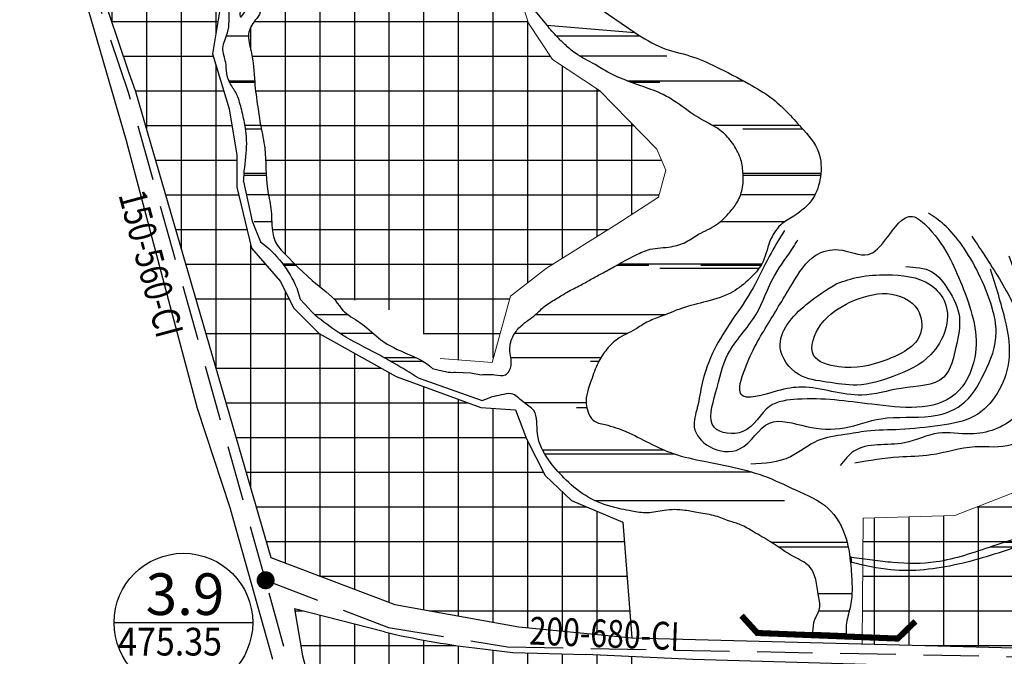
# Model space of a CAD drawing. Units: millimetres. Extents: x 241164 to 297686, y -73219 to -49661.
# Drawn here: x 292183 to 292894, y -69683 to -69224 of the extents above; entities that cross this region are included whole.
import ezdxf
from ezdxf.enums import TextEntityAlignment as Align

# ---------------------------------------------------------------- set-up
doc = ezdxf.new("R2010")
doc.units = ezdxf.units.MM
doc.header["$LTSCALE"] = 40
doc.header["$MEASUREMENT"] = 0
doc.linetypes.add('DASHED', pattern=[0.75, 0.5, -0.25])
for name, color, linetype in [('caodo', 7, 'Continuous'), ('cau', 1, 'Continuous'), ('Chu do', 30, 'Continuous'), ('dongmuc', 8, 'Continuous'), ('duong', 7, 'Continuous'), ('HATCH', 240, 'Continuous'), ('muong', 4, 'Continuous'), ('Nut', 33, 'Continuous'), ('ong cu', 1, 'DASHED'), ('song', 4, 'Continuous'), ('tennut', 7, 'Continuous')]:
    doc.layers.add(name, color=color, linetype=linetype)
doc.layers.add('manh', color=252, linetype='Continuous', lineweight=20)
doc.styles.add('VnarialH', font='VHARIAL.ttf')
doc.styles.add('vntimeh.shx', font='vntimeh.shx', dxfattribs={"width": 0.9})
pattern_1 = [(0, (0, 0), (110, 50), [750, -100, 250, -50]), (0, (66.5, 25), (-50, 66.5), [150, -16.5, 300, -37.5]), (0, (25, 42.5), (260, 33.5), [400, -70, 200, -50])]
pattern_2 = [(0, (0, 0), (0, 25), []), (90, (0, 0), (-25, 1.530808498934192e-15), [])]

# ---------------------------------------------------------------- blocks, each defined once
blk = doc.blocks.new('a')
at = {"layer": 'caodo', "linetype": 'Continuous', "ltscale": 0.3}
blk.add_line((-50, 0), (50, 0), dxfattribs=at)
blk.add_circle((0, 0), 50, dxfattribs=at)

msp = doc.modelspace()

# ---------------------------------------------------------------- hatches: boundary and pattern name
at = {"layer": 'HATCH'}
h = msp.add_hatch(dxfattribs=at)
h.set_pattern_fill('NET', color=2, scale=200, style=0)
h.set_pattern_definition(pattern_2)
edge = h.paths.add_edge_path()
edge.add_line((292591.5023380124, -69091.55157303176), (292651.7412117659, -69076.81624603948))
edge.add_line((292651.7412117659, -69076.81624603947), (292680.8965058763, -69068.02035941908))
edge.add_spline(control_points=[(292680.896505876, -69068.02035941927), (292686.2204092757, -69064.47463052612), (292699.0421903292, -69060.59713538064), (292720.9096759352, -69066.76179483376), (292725.7074690781, -69050.73755620701), (292727.6936936981, -69038.41447436296), (292730.8313725303, -69021.4749712819), (292733.6992707353, -68999.68554753804), (292749.8679038248, -68981.9491922868), (292752.9952351322, -68967.18420270097), (292754.5568747105, -68959.81127356616)], knot_values=[824.9259607995409, 824.9259607995409, 824.9259607995409, 824.9259607995409, 843.6782693968944, 865.6518975638984, 877.3054642213898, 886.9355225772722, 904.3441165672951, 928.7355543454294, 951.0625760451536, 973.3318134078859, 973.3318134078859, 973.3318134078859, 973.3318134078859], degree=3, periodic=0)
edge.add_spline(control_points=[(292754.5568747105, -68959.81127356616), (292755.1866633375, -68952.67418926871), (292757.6257629729, -68925.03307451664), (292689.6821428892, -68961.0800715102), (292646.2887035394, -68972.38523664353), (292595.833591205, -68981.33908432457), (292569.8641135569, -68976.28331788197), (292559.3932923177, -68972.70696998744), (292557.4773883271, -68971.89993153006)], knot_values=[973.3318134078859, 973.3318134078859, 973.3318134078859, 973.3318134078859, 991.6796203754175, 1044.390780445783, 1112.152983848154, 1162.160304173956, 1187.468264665547, 1193.413919966106, 1193.413919966106, 1193.413919966106, 1193.413919966106], degree=3, periodic=0)
edge.add_line((292557.4773883256, -68971.8999315295), (292481.5389374411, -68906.53718715889))
edge.add_line((292481.5389374411, -68906.53718715889), (292446.7564606157, -68847.39175552747))
edge.add_line((292446.7564606157, -68847.39175552747), (292421.9386848298, -68800.04767341816))
edge.add_line((292421.9386848298, -68800.04767341816), (292379.5232901794, -68760.81960817464))
edge.add_line((292379.5232901794, -68760.81960817464), (292327.8165715563, -68724.39543491794))
edge.add_line((292327.8165715563, -68724.39543491794), (292256.0559888182, -68765.63292395667))
edge.add_arc((292225.1004965371, -68824.4574064259), 66.47226669922674, 34.59336075189913, 62.24509137320081, ccw=False)
edge.add_line((292279.8206102561, -68786.71788609619), (292430.8564470992, -69106.04419419824))
edge.add_arc((292348.9279042003, -69144.92375172583), 90.68575486314289, 8.161664663621025, 25.386887508633208, ccw=False)
edge.add_line((292438.6951428829, -69132.04939759139), (292444.2693393995, -69176.33498277678))
edge.add_line((292444.2693393995, -69176.33498277678), (292445.5886561585, -69185.91500348812))
edge.add_arc((292450.5419062402, -69185.23286447849), 5.000000000038514, 187.8411908613679, 248.1774332944939)
edge.add_line((292448.683238724, -69189.87456191202), (292494.6716717573, -69208.28963696289))
edge.add_line((292494.6716717573, -69208.28963696289), (292490.1591137103, -69219.94758229825))
edge.add_line((292490.1591137103, -69219.94758229825), (292352.1593739498, -69164.68856612587))
edge.add_line((292352.1593739498, -69164.68856612589), (292355.2828610152, -69174.69633329651))
edge.add_spline(control_points=[(292355.2828610151, -69174.69633329676), (292354.3933470303, -69176.96925297001), (292352.1986007848, -69182.49645290826), (292348.3618157991, -69190.98151831061), (292347.7804214305, -69200.34818563444), (292345.8260645739, -69208.5365591824), (292342.5079833833, -69213.47073247019), (292341.5595310237, -69224.22149298953), (292345.8124192251, -69218.29498503802), (292347.2680091397, -69214.67181929517), (292351.6993152691, -69209.23816061806), (292357.0319797495, -69213.11732173433), (292357.556462946, -69219.27696670161), (292352.1678546366, -69225.13811891907), (292346.7584063761, -69234.44537786857), (292351.9245228562, -69249.86448623257), (292352.4247456573, -69267.32052268146), (292354.8369450558, -69285.28019776972), (292357.2816754007, -69301.21101662531), (292361.7301352213, -69320.62099102666), (292360.2545451959, -69340.98191542618), (292365.4996857885, -69360.40803913861), (292364.7676487807, -69374.3385493974), (292367.826248526, -69385.43287450315), (292371.9821184277, -69389.77144425636), (292373.4425982015, -69391.45163257633), (292373.6496453295, -69391.69286049975)], knot_values=[19.92960317979552, 19.92960317979552, 19.92960317979552, 19.92960317979552, 78.65522638881792, 162.7646026891966, 239.6195841765874, 306.2384219499952, 350.7315817749215, 412.0867290111229, 434.8940276270526, 481.9902800348586, 527.5948968428054, 565.6552807373563, 606.9730902507981, 662.0798953001233, 749.6123100373186, 850.0151627006895, 1029.404085025037, 1173.633006048676, 1283.143828955091, 1416.67560202215, 1649.537717010547, 1765.299517228502, 1894.150994903571, 1983.763825513352, 2029.378586992957, 2036.982226968833, 2036.982226968833, 2036.982226968833, 2036.982226968833], degree=3, periodic=0)
edge.add_line((292373.6496453291, -69391.69286049939), (292384.5984456876, -69402.70609981826))
edge.add_line((292384.5984456876, -69402.70609981826), (292394.4243012183, -69411.87169106335))
edge.add_line((292394.4243012183, -69411.87169106337), (292404.5776836075, -69420.05525467439))
edge.add_line((292404.5776836075, -69420.05525467437), (292410.6401630169, -69425.52040990714))
edge.add_arc((292414.8752124415, -69510.2506004656), 84.83596428226873, 34.60943597067552, 92.86142034452001, ccw=False)
edge.add_arc((292473.8778824863, -69467.29797790841), 12.0196406127276, 16.266052441584122, 25.805970040385887, ccw=False)
edge.add_line((292485.4163939241, -69463.93130087346), (292486.6221454227, -69468.04039164816))
edge.add_line((292486.6221454227, -69468.04039164816), (292524.1121980088, -69470.85032153723))
edge.add_line((292524.1121980088, -69470.85032153723), (292537.3739387816, -69423.20177995818))
edge.add_line((292537.3739387816, -69423.20177995818), (292563.4838449523, -69402.9758420835))
edge.add_line((292563.4838449523, -69402.97584208351), (292614.1521119667, -69371.1593635782))
edge.add_line((292614.1521119667, -69371.15936357819), (292644.1514485794, -69351.65662073423))
edge.add_line((292644.1514485794, -69351.65662073423), (292649.3482873457, -69332.1771273522))
edge.add_line((292649.3482873457, -69332.17712735222), (292642.8524210796, -69317.24304055887))
edge.add_line((292642.8524210796, -69317.24304055885), (292601.6016479605, -69274.79608744377))
edge.add_line((292601.6016479605, -69274.79608744377), (292567.7004918602, -69252.58491903469))
edge.add_line((292567.7004918602, -69252.5849190347), (292550.4636904998, -69226.20279713723))
edge.add_line((292550.4636904998, -69226.20279713723), (292542.3700021897, -69201.39315944232))
edge.add_line((292542.3700021897, -69201.3931594423), (292537.1195754026, -69167.80979585834))
edge.add_line((292537.1195754026, -69167.80979585834), (292540.0162066258, -69142.4038805025))
edge.add_line((292540.0162066258, -69142.4038805025), (292554.1348407344, -69122.02543478209))
edge.add_line((292554.1348407344, -69122.0254347821), (292591.5023380124, -69091.55157303176))
h = msp.add_hatch(dxfattribs=at)
h.set_pattern_fill('NET', color=2, scale=200, style=0)
h.set_pattern_definition(pattern_2)
edge = h.paths.add_edge_path()
edge.add_line((292322.4065851917, -69152.77470427362), (292332.5, -69187.5))
edge.add_line((292332.5, -69187.5), (292322.5, -69248.5))
edge.add_line((292322.5, -69248.5), (292334.5, -69288))
edge.add_line((292334.5, -69288), (292340, -69321.5))
edge.add_line((292340, -69321.5), (292340, -69344.5))
edge.add_line((292340, -69344.5), (292350.5, -69388.5))
edge.add_line((292350.5, -69388.5), (292371.5, -69412.5))
edge.add_line((292371.5, -69412.5), (292381, -69431.5))
edge.add_line((292381, -69431.5), (292399.5, -69450))
edge.add_line((292399.5, -69450), (292455, -69481))
edge.add_line((292455, -69481), (292516, -69503.5))
edge.add_line((292516, -69503.5), (292541, -69505))
edge.add_line((292541, -69505), (292549, -69526))
edge.add_line((292549, -69526), (292562.5, -69552.5))
edge.add_line((292562.5, -69552.5), (292581.5, -69570.5))
edge.add_line((292581.5, -69570.5), (292618.5, -69586))
edge.add_line((292618.5, -69586), (292625, -69669.5))
edge.add_line((292625, -69669.5), (292543.5, -69661.5))
edge.add_line((292543.5, -69661.5), (292454, -69645.5))
edge.add_line((292454, -69645.5), (292364.5, -69611.5))
edge.add_line((292364.5, -69611.5), (292267, -69275.5))
edge.add_line((292267, -69275.5), (292262, -69261.5))
edge.add_line((292262, -69261.5), (292248, -69220))
edge.add_line((292248, -69220), (292230.3798634029, -69164.6983310694))
edge.add_arc((291834.2035013061, -69344.847391156), 435.2118952123625, 24.45221190757067, 31.74457114268903)
edge.add_arc((292208.5606129447, -69113.23723237174), 4.999999999992106, 68.47065588937272, 211.7445711429944, ccw=False)
edge.add_line((292210.3955014109, -69108.58608366242), (292322.4065851917, -69152.77470427362))
h = msp.add_hatch(dxfattribs=at)
h.set_pattern_fill('NET', color=2, scale=200, style=0)
h.set_pattern_definition(pattern_2)
h.paths.add_polyline_path([(293023.5777283562, -69585.04074818514), (293022.1348696374, -69665.39583065985), (292922.0189751423, -69663.59814609757), (292923.4618338612, -69583.24306362287)], flags=16)
h.paths.add_polyline_path([(292965.4225166529, -69592.910248914), (292979.1151490575, -69612.48621348287), (293001.9642538342, -69605.51305194221), (292987.5776612791, -69624.58482494892), (293001.2702936837, -69644.16078951767), (292978.6862580978, -69636.37182889275), (292964.2996655426, -69655.44360189966), (292964.7285565024, -69631.55798648972), (292942.1445209163, -69623.76902586473), (292964.993625693, -69616.79586432398)], flags=0)
edge = h.paths.add_edge_path()
edge.add_line((292990.4708052414, -69502.1397824447), (292959.5160633524, -69537.38827092294))
edge.add_line((292959.5160633524, -69537.38827092294), (292923.9528155837, -69555.56998581442))
edge.add_line((292923.9528155837, -69555.56998581442), (292857.7905069807, -69581.23583476256))
edge.add_line((292857.7905069807, -69581.23583476256), (292791.8251021758, -69583.2092302899))
edge.add_line((292791.8251021758, -69583.2092302899), (292791.0061718565, -69673.80817702178))
edge.add_line((292791.0061718565, -69673.80817702178), (293001.8672225699, -69679.28042376609))
edge.add_arc((293002.6455177846, -69649.29052118944), 29.99999999996605, 268.5133988418888, 315.1156215331926)
edge.add_line((293023.9014857434, -69670.4608737168), (293071.9225345621, -69622.2456220472))
edge.add_line((293071.9225345621, -69622.2456220472), (293028.0000000001, -69578.50000000007))
edge.add_line((293028.0000000001, -69578.50000000007), (292996.5, -69526))
edge.add_line((292996.5, -69526), (292990.4708052414, -69502.1397824447))
h = msp.add_hatch(dxfattribs=at)
h.set_pattern_fill('NET', color=2, scale=200, style=0)
h.set_pattern_definition(pattern_2)
h.paths.add_polyline_path([(292553, -69852.00000000004), (292585.0000000001, -69801.50000000001), (292625.4999999999, -69787.99999999999), (292625.5237927078, -69682.99846686126), (292591.7810470983, -69681.39771264202), (292539.0038789951, -69680.101404843), (292511.3918336585, -69676.75094416963, -0.02762822362597001), (292446.5143361677, -69665.2136195389), (292381.5, -69648.50000000001), (292387.5000000001, -69682.50000000038), (292413, -69778.5), (292443.8830102623, -69894.76545039905), (292453.5000000002, -69960.50000000096), (292458.9058457001, -70013.26756503063, -0.02040180906128782), (292461.7660794127, -70068.11140799623, -0.01752327287920643), (292460.5088333359, -70107.20833254527), (292459.3934096486, -70123.78461743149, -0.01352616768431581), (292456.993785115, -70154.68775274833), (292516, -70226), (292588, -70234), (292613, -70190.5), (292587, -70054), (292556.9956236325, -69896.47702407002)])
at = {"layer": 'song'}
h = msp.add_hatch(dxfattribs=at)
h.set_pattern_fill('AR-RROOF', color=150, scale=50, style=0)
h.set_pattern_definition(pattern_1)
edge = h.paths.add_edge_path()
edge.add_spline(control_points=[(292373.6496453295, -69391.69286049975), (292373.4425982015, -69391.45163257633), (292371.9821184277, -69389.77144425636), (292367.826248526, -69385.43287450315), (292364.7676487807, -69374.3385493974), (292365.4996857885, -69360.40803913861), (292360.2545451959, -69340.98191542618), (292361.7301352213, -69320.62099102666), (292357.2816754007, -69301.21101662531), (292354.8369450558, -69285.28019776972), (292352.4247456573, -69267.32052268146), (292351.9245228562, -69249.86448623257), (292346.7584063761, -69234.44537786857), (292352.1678546366, -69225.13811891907), (292357.556462946, -69219.27696670161), (292357.0319797495, -69213.11732173433), (292351.6993152691, -69209.23816061806), (292347.2680091397, -69214.67181929517), (292345.8124192251, -69218.29498503802), (292341.5595310237, -69224.22149298953), (292342.3890956677, -69214.81833137292), (292343.9530207798, -69211.50026271274), (292344.4393472096, -69210.53359959643)], knot_values=[322.3652952749362, 322.3652952749362, 322.3652952749362, 322.3652952749362, 329.9689352508126, 375.5836967304181, 465.1965273401988, 594.048005015268, 709.8098052332223, 942.6719202216195, 1076.203693288679, 1185.714516195093, 1329.943437218733, 1509.33235954308, 1609.735212206451, 1697.267626943646, 1752.374431992971, 1793.692241506413, 1831.752625400964, 1877.357242208911, 1924.453494616717, 1947.260793232647, 2008.615940468848, 2036.982226968833, 2036.982226968833, 2036.982226968833, 2036.982226968833], degree=3, periodic=0)
edge.add_arc((292364.0897527457, -69443.19164835864), 233.4864152184753, 94.82776983681242, 97.20588530313232)
edge.add_spline(control_points=[(292334.8023513642, -69211.549350382), (292334.6150854465, -69213.22526687811), (292334.1580003872, -69220.47186715918), (292335.314823473, -69231.73260981531), (292328.0990812369, -69243.86363351258), (292332.5377518401, -69253.7442139088), (292332.2381431839, -69262.31991557902), (292334.8412524948, -69269.99147733473), (292340.5788897186, -69277.25637961451), (292343.1848011694, -69287.9177307066), (292345.8632776124, -69298.35969971138), (292347.2147187275, -69308.41420527952), (292347.1379735609, -69321.33858757783), (292345.2306148403, -69332.00344598954), (292344.9542911956, -69339.67081990957), (292344.9351243202, -69340.5277554527)], knot_values=[1952.676227729861, 1952.676227729861, 1952.676227729861, 1952.676227729861, 1992.992307915082, 2125.733895702771, 2218.688453017447, 2303.71702081901, 2366.317332930624, 2423.678351471072, 2493.658121438164, 2585.43552621144, 2682.243697843166, 2753.572612508832, 2827.952402047776, 2991.610941246092, 3012.187321644861, 3012.187321644861, 3012.187321644861, 3012.187321644861], degree=3, periodic=0)
edge.add_line((292344.9351243202, -69340.52775545274), (292355.4575715617, -69381.06951819296))
edge.add_arc((292361.3149269092, -69379.39525604394), 6.091942663095649, 195.952016046345, 227.1620649679453)
edge.add_arc((292306.5001661516, -69450.29495556539), 83.5524471052067, 23.188830079240404, 52.664758470365086, ccw=False)
edge.add_arc((292378.7476291011, -69419.45723901813), 5.000000000000001, 16.217893577561995, 24.357221364656027, ccw=False)
edge.add_line((292383.5486616481, -69418.06078404855), (292385.6221235428, -69425.18937627492))
edge.add_arc((292390.4231560898, -69423.79292130528), 5.000000000000002, 196.2178935781624, 284.8175221360999)
edge.add_line((292391.7018631844, -69428.62664742146), (292393.1348827665, -69428.24755844078))
edge.add_arc((292414.8752124415, -69510.25060046557), 84.8359642822439, 92.86142034450103, 104.84844438086, ccw=False)
edge.add_line((292410.6401630169, -69425.52040990714), (292404.5776836074, -69420.05525467478))
edge.add_line((292404.5776836074, -69420.05525467478), (292394.4243012174, -69411.87169106273))
edge.add_line((292394.4243012174, -69411.87169106273), (292384.5984456867, -69402.70609981805))
edge.add_line((292384.5984456867, -69402.70609981805), (292373.6496453296, -69391.69286049959))
edge = h.paths.add_edge_path()
edge.add_spline(control_points=[(292344.4393472096, -69210.53359959643), (292344.7158347481, -69209.98402982371), (292346.1209985393, -69207.300843467), (292347.7804214305, -69200.34818563444), (292348.3618157991, -69190.98151831061), (292352.5466621844, -69181.72671372555), (292354.9999712399, -69175.42664090775), (292356.1855212672, -69172.38216043987)], knot_values=[0, 0, 0, 0, 16.12687332494107, 82.74571109834886, 159.6006925857396, 243.7100688861183, 322.3652952749363, 322.3652952749363, 322.3652952749363, 322.3652952749363], degree=3, periodic=0)
edge.add_line((292356.1855212672, -69172.38216043984), (292336.8102488771, -69160.26720800812))
edge.add_line((292336.8102488771, -69160.26720800812), (292331.6460836736, -69157.91112567313))
edge.add_spline(control_points=[(292331.6460836736, -69157.91112567313), (292331.6519206986, -69157.92680228608), (292332.1907365337, -69159.38693696744), (292332.4116773925, -69162.4067464551), (292331.5187722814, -69166.96086047668), (292335.2372607808, -69170.86584356803), (292337.9943039612, -69174.78985441364), (292341.8667409022, -69179.65793712724), (292340.5948979468, -69185.98211357414), (292340.5933526157, -69193.72468805159), (292336.5178739213, -69201.82410046388), (292335.1705804681, -69208.25392301689), (292334.8023513642, -69211.549350382)], knot_values=[3012.187321644861, 3012.187321644861, 3012.187321644861, 3012.187321644861, 3012.590671132444, 3049.72286690249, 3083.773491651473, 3116.423080542539, 3169.728411686233, 3203.945365897035, 3258.369565660721, 3313.06432540167, 3390.726044486763, 3470.0013032517, 3470.0013032517, 3470.0013032517, 3470.0013032517], degree=3, periodic=0)
edge.add_arc((292364.0897527457, -69443.19164835864), 233.4864152184753, 94.82776983681242, 97.20588530313228, ccw=False)
h = msp.add_hatch(dxfattribs=at)
h.set_pattern_fill('AR-RROOF', color=150, scale=50, style=0)
h.set_pattern_definition(pattern_1)
h.paths.add_polyline_path([(292598.1316251013, -69213.27384767088), (292548.8728711564, -69210.1527950541), (292563.555100269, -69227.64884834595), (292627.053474734, -69233.05898593712)])
h = msp.add_hatch(dxfattribs=at)
h.set_pattern_fill('AR-RROOF', color=150, scale=50, style=0)
h.set_pattern_definition(pattern_1)
edge = h.paths.add_edge_path()
edge.add_spline(control_points=[(292779.4521448422, -69666.30095766396), (292779.4684417797, -69663.7733429883), (292779.5125675811, -69656.92954035114), (292783.2137629145, -69646.51028820011), (292784.0495735185, -69633.38946218221), (292782.889317937, -69617.15920974585), (292780.7811301549, -69596.56499766994), (292767.9618968696, -69573.23342487542), (292743.1624512064, -69563.2333736245), (292720.3381570634, -69551.78479497567), (292697.6651781359, -69546.30272507222), (292675.9849232248, -69541.99387885975), (292655.9502359098, -69537.82377247495), (292637.621972888, -69529.211900063), (292621.6253513435, -69520.72944171148), (292608.1528292056, -69515.99456769337), (292596.7789041704, -69514.07723762021), (292593.1961840243, -69506.94841503045), (292590.7733618686, -69497.1076260088), (292595.386146297, -69484.88744335462), (292599.6739075953, -69471.96828427841), (292606.0909818792, -69461.91367629336), (292614.6667062032, -69452.76764641788), (292626.1695166512, -69448.35156400688), (292635.7775918375, -69441.30560562116), (292647.4399053965, -69437.45473021982), (292661.362182543, -69431.06936486864), (292679.2692131781, -69427.06398558835), (292697.0511946082, -69421.81106537541), (292709.7015870333, -69411.15895910255), (292720.6193273353, -69399.53093885492), (292723.2417715371, -69384.3388619481), (292730.8889096216, -69371.39146761264), (292744.1843830259, -69364.54754470575), (292756.510915708, -69354.13184182005), (292762.0535274951, -69336.84383076798), (292761.3170811874, -69317.21282327338), (292745.0125093179, -69299.09667763417), (292729.2090222659, -69281.49898379852), (292707.1412338897, -69268.56582480781), (292687.7856208804, -69258.48466902575), (292667.1336022643, -69249.15074975225), (292645.9247943626, -69245.11998098924), (292633.52861343, -69237.19736191255), (292627.0534747339, -69233.05898593712)], knot_values=[0, 0, 0, 0, 60.37064893897059, 163.4603606293485, 261.4712008696124, 373.6081219546695, 553.9701531239316, 757.6889738793561, 971.3461640435935, 1174.586174213905, 1373.595273011106, 1526.585063349007, 1706.676669666006, 1861.5517295869, 2011.343501593146, 2137.963576648342, 2211.671181426969, 2267.277798216069, 2315.893827956651, 2453.835453693295, 2563.445030912131, 2645.3081832332, 2738.015536484596, 2858.598373736861, 2935.402278992508, 3021.930428639116, 3151.043126367428, 3302.045642840831, 3462.70438820576, 3587.257107771417, 3695.917712510727, 3835.378793676987, 3948.540230888054, 4040.435276749693, 4189.879385104961, 4321.253098904998, 4463.793735323754, 4638.244088551408, 4882.898484093061, 5033.413746708524, 5246.721907028144, 5408.29474085638, 5575.298216162952, 5757.930026943963, 5757.930026943963, 5757.930026943963, 5757.930026943963], degree=3, periodic=0)
edge.add_line((292627.0534747339, -69233.05898593712), (292563.555100269, -69227.64884834595))
edge.add_spline(control_points=[(292563.555100269, -69227.64884834595), (292566.0169093673, -69230.53087034824), (292570.1531142474, -69235.37309531137), (292577.0379095576, -69242.15455661582), (292585.6431958633, -69249.68952302402), (292596.9127173337, -69254.9926290232), (292608.143606247, -69262.2313898227), (292619.8366984242, -69267.33247477232), (292633.3109968831, -69272.25825495849), (292646.4509912198, -69276.63826107778), (292659.8407618432, -69285.07350665957), (292672.9813207037, -69295.35784508528), (292688.6297279198, -69302.21933011105), (292698.0283792428, -69312.82584717612), (292703.6423198966, -69322.79359963932), (292705.3994087352, -69333.89496888351), (292705.3786113811, -69344.59296177897), (292701.9438530477, -69354.72545693444), (292695.0627832064, -69363.59011191288), (292686.1577023849, -69372.68959043235), (292674.0250372872, -69377.32486364085), (292664.148348208, -69384.61402013566), (292652.0904047277, -69388.37945357586), (292639.2075629941, -69388.07301546897), (292625.8519139388, -69394.14799492696), (292614.9258616383, -69400.30289745354), (292604.4897370047, -69406.18982785604), (292596.1333899244, -69410.52941985027), (292587.6768052735, -69415.56552142445), (292578.9426986225, -69419.54065597108), (292570.6898009965, -69425.01765575622), (292562.3013098295, -69429.43882688813), (292554.8554200844, -69437.6202317601), (292545.7787929972, -69443.07127805843), (292538.7395520718, -69451.53749881548), (292535.7022353981, -69462.0475249901), (292539.4482927254, -69471.56574705415), (292534.5745177345, -69481.58204376728), (292525.0978753896, -69479.20866237441), (292519.3832011799, -69479.58799012657), (292516.1595371997, -69479.80196999077)], knot_values=[0, 0, 0, 0, 90.89498124160536, 152.7170669908878, 231.9933544690607, 363.8475442745357, 449.1328258411277, 552.4285723550288, 668.8111569834887, 794.1146580926456, 882.8772540228842, 1046.791753940338, 1194.729413824065, 1284.532341268741, 1382.19980174524, 1464.874209095505, 1551.252118776463, 1637.169916823457, 1715.365931394007, 1819.506394232908, 1937.551024908208, 2021.631642278997, 2112.276440441921, 2234.967412604087, 2324.939821991339, 2458.970298758348, 2537.330962449046, 2612.247215633307, 2684.940971677195, 2773.443370630361, 2841.757746510458, 2922.708927903264, 2998.781433042436, 3104.331943887556, 3173.774063050374, 3259.736878564628, 3350.444270405968, 3413.691088844139, 3475.099579984749, 3554.569482848911, 3554.569482848911, 3554.569482848911, 3554.569482848911], degree=3, periodic=0)
edge.add_line((292516.1595371997, -69479.80196999077), (292523.9158932171, -69495.71190713148))
edge.add_spline(control_points=[(292523.9158932171, -69495.71190713148), (292526.1415972815, -69495.30856353868), (292530.7133261584, -69494.48007174591), (292539.3370561613, -69491.9749763994), (292545.9875087764, -69499.83748195716), (292557.7479915725, -69505.980897576), (292555.003870722, -69524.53248653162), (292563.6666989263, -69540.73104123828), (292576.3127708841, -69555.06462632271), (292590.7494872693, -69567.68139586455), (292608.1455924687, -69575.07035824054), (292623.532605461, -69577.73326402107), (292636.4814373984, -69580.30371122385), (292649.1071267137, -69576.83844985477), (292661.7214733214, -69576.91543533519), (292673.8583392249, -69579.75810707863), (292684.9419669607, -69580.86673886047), (292694.5531504697, -69585.33131701217), (292704.1981294037, -69587.76488916334), (292713.6488431069, -69593.72160558144), (292726.7921572017, -69601.01720859834), (292739.2061607106, -69610.2769198292), (292757.3438019789, -69618.10782293856), (292758.547429146, -69635.18316701516), (292761.5553593255, -69648.82261241003), (292755.8773391619, -69656.58075186006), (292755.6558197878, -69662.22036138305), (292755.533994117, -69665.32189241718)], knot_values=[0, 0, 0, 0, 55.25982767899495, 113.5069814405924, 196.700679698823, 276.2927387459085, 411.8569700641615, 577.0919878090867, 710.4015999113667, 869.5856329376779, 1033.236502646471, 1155.100226421124, 1246.056448071234, 1344.654785313831, 1463.859639610075, 1544.635636973371, 1643.829299958722, 1728.402644556309, 1796.949170633227, 1880.923893222215, 1994.330579263824, 2156.73961282927, 2259.009571623298, 2437.424470990429, 2520.688554543834, 2580.543422379514, 2653.686050139244, 2653.686050139244, 2653.686050139244, 2653.686050139244], degree=3, periodic=0)
edge.add_line((292755.533994117, -69665.32189241718), (292779.4521448422, -69666.30095766395))
h = msp.add_hatch(dxfattribs=at)
h.set_pattern_fill('AR-RROOF', color=150, scale=50, style=0)
h.set_pattern_definition(pattern_1)
edge = h.paths.add_edge_path()
edge.add_spline(control_points=[(292481.2706359358, -69475.2633458606), (292480.6109424257, -69474.73392079787), (292475.4087862057, -69469.96643112527), (292462.1393944082, -69464.42188239018), (292444.2989757746, -69456.54035790177), (292431.6399474925, -69442.89734233936), (292420.5934856677, -69437.46383947687), (292416.2157689558, -69433.15940176182), (292410.6401630169, -69425.52040990716)], knot_values=[2507.391284132494, 2507.391284132494, 2507.391284132494, 2507.391284132494, 2527.807805758946, 2674.101473869327, 2849.061236891432, 2989.987769590507, 3113.873647126909, 3137.944079080612, 3137.944079080612, 3137.944079080612, 3137.944079080612], degree=3, periodic=0)
edge.add_line((292410.6401630169, -69425.52040990717), (292404.5776836074, -69420.05525467487))
edge.add_line((292404.5776836074, -69420.05525467487), (292391.6800122231, -69431.79897323024))
edge.add_spline(control_points=[(292391.6800122231, -69431.79897323027), (292396.4959716265, -69436.95344188288), (292403.1131450095, -69442.00093333227), (292417.6730474982, -69453.11067235202), (292436.952515419, -69462.16656990082), (292455.4343140713, -69472.64965381671), (292465.0430103023, -69478.3928995889), (292470.8618564628, -69482.07032617732)], knot_values=[332.310203127088, 332.310203127088, 332.310203127088, 332.310203127088, 366.7700631325251, 531.9099828645777, 770.4501912117762, 875.7912951867268, 1041.255207208482, 1041.255207208482, 1041.255207208482, 1041.255207208482], degree=3, periodic=0)
edge.add_line((292470.8618564628, -69482.07032617732), (292517.0153748154, -69498.29912628648))
edge.add_line((292517.0153748154, -69498.29912628648), (292523.9158932171, -69495.71190713148))
edge.add_line((292523.9158932171, -69495.71190713148), (292516.1595371997, -69479.80196999077))
edge.add_line((292516.1595371997, -69479.80196999077), (292508.9184622866, -69478.31898770093))
edge.add_line((292508.9184622866, -69478.31898770093), (292497.6618805734, -69477.96395226462))
edge.add_spline(control_points=[(292497.6618805733, -69477.96395226463), (292494.9186966416, -69478.15996242256), (292492.1755127099, -69478.3559725805), (292481.2706359358, -69475.2633458606)], knot_values=[3211.195264031805, 3211.195264031805, 3211.195264031805, 3211.195264031805, 3271.890428737676, 3271.890428737676, 3271.890428737676, 3271.890428737676], degree=3, periodic=0)
h = msp.add_hatch(dxfattribs=at)
h.set_pattern_fill('AR-RROOF', color=150, scale=50, style=0)
h.set_pattern_definition(pattern_1)
edge = h.paths.add_edge_path()
edge.add_spline(control_points=[(293124.568292959, -69520.94856758232), (293124.2301430574, -69519.73351302877), (293123.5270319547, -69517.20706442413), (293118.4567183511, -69517.7773919228), (293114.5738132303, -69521.52340767774), (293107.5647866031, -69521.47288355633), (293097.8562195135, -69528.77652659992), (293082.9779569742, -69527.11936180718), (293068.9148496451, -69540.06466625087), (293050.1233050896, -69542.93472666142), (293026.1027294178, -69551.14560762138), (292997.6209105424, -69559.3135451679), (292968.4749579153, -69570.83602555534), (292939.0501517905, -69583.45091762664), (292912.2889532907, -69594.83247581244), (292879.7257929782, -69604.94406576635), (292848.4471611274, -69616.37707280964), (292818.611183221, -69616.03460097246), (292798.2381918594, -69613.49858870564), (292788.1729623245, -69612.11796741831), (292782.9941337965, -69611.40760101439)], knot_values=[0, 0, 0, 0, 26.77476224835729, 55.67244740095222, 99.16663921852754, 155.8738200085873, 210.4953929721711, 382.5158984475516, 473.5658289546392, 650.7952358280744, 823.6470335801906, 1086.1224674194, 1360.064735344122, 1575.2876282998, 1854.84520651196, 2056.661507438538, 2394.876267733862, 2644.456119109148, 2762.795697825467, 2888.217329286534, 2888.217329286534, 2888.217329286534, 2888.217329286534], degree=3, periodic=0)
edge.add_line((292782.9941337965, -69611.40760101439), (292783.4760682316, -69615.11926364251))
edge.add_spline(control_points=[(292783.4760682316, -69615.1192636425), (292792.8241821016, -69617.33172944258), (292817.9696686149, -69623.28304001826), (292860.4599893028, -69617.94509217545), (292916.4864339284, -69599.61256255262), (292972.0970568904, -69575.67615034), (293026.6326141902, -69555.5695480429), (293066.3273080062, -69547.11839089394), (293094.6777580442, -69540.14018634424), (293111.3088347952, -69533.2628890312), (293126.4441156561, -69529.29387517496), (293124.9247575538, -69522.53443531608), (293124.568292959, -69520.94856758232)], knot_values=[0, 0, 0, 0, 229.4699477193853, 617.2510899906856, 1004.330274126588, 1645.104204019696, 2071.103134264487, 2391.326769640279, 2628.91017114386, 2747.056180181768, 2865.50490898922, 2901.813287914832, 2901.813287914832, 2901.813287914832, 2901.813287914832], degree=3, periodic=0)

# ---------------------------------------------------------------- linework, layer by layer
at = {"layer": 'cau', "const_width": 4.375}
msp.add_lwpolyline([(292704.0702715889, -69653.49035108509), (292715.4342432953, -69665.98285616623), (292816.6967389407, -69670.0051176023), (292829.4549739303, -69657.60573147878)], dxfattribs=at)
at = {"layer": 'dongmuc'}
for points in [[(292735.0543037027, -69375.78342031708), (292724.0117966868, -69394.49981599997), (292712.3548491818, -69417.2050505403), (292697.3868821348, -69440.21693192903), (292684.2587596714, -69461.87885288315), (292675.6670523232, -69485.8729329184), (292672.1664893373, -69503.30100752748), (292669.954507861, -69517.66079960237), (292680.8636919149, -69531.5916757404), (292702.6293206852, -69533.31106406506), (292724.2790092104, -69514.595210186), (292750.8268282205, -69517.05122900187), (292778.4174509378, -69518.03451125635), (292804.7229706123, -69511.46957353633), (292840.8983464224, -69509.69176338988), (292862.544566097, -69501.5924135008), (292879.1065887264, -69478.8260625395), (292887.7614900438, -69449.12484189225), (292884.7629057685, -69431.51233293154), (292874.7771190038, -69406.28996463554), (292863.1340784268, -69386.52917027738), (292849.9566881541, -69371.43220590745), (292838.9843128085, -69363.20845299851)], [(292822.6195402105, -69401.78648887781), (292841.3448427852, -69405.59137334718), (292853.1570091289, -69418.45618125211), (292861.1663610722, -69438.09868849479), (292858.8791859462, -69458.91645722787), (292849.8885821095, -69481.46293250806), (292819.2047821297, -69489.6225266688), (292790.8715091475, -69494.46245354626), (292747.6157602848, -69488.71978071469), (292729.7175291237, -69491.48536067308), (292703.5963068515, -69493.9047116208), (292706.3662627665, -69475.92264828875), (292723.4452676717, -69442.65640724011), (292740.7300692648, -69414.02406723899), (292757.6666582018, -69393.62203103627), (292773.9068314426, -69389.68060391155), (292795.4654663912, -69393.00149469552), (292808.1837436579, -69382.07449253558), (292827.2611766595, -69365.6839741347), (292838.8675559313, -69373.91488247327), (292854.6844017159, -69396.60095343148), (292864.2133133821, -69418.31841361473), (292872.2821213357, -69467.42410695882), (292858.1076485115, -69493.77424172653), (292798.1250155545, -69501.10240559219), (292744.4342248708, -69497.43407967969), (292724.3239429997, -69502.62023556765), (292704.9695258969, -69520.80894961502), (292684.3091690072, -69517.62642952721), (292685.3537877434, -69492.93551516972), (292694.277100028, -69464.85605193194), (292714.2567261816, -69436.63882253823), (292727.8099173419, -69408.35210552634), (292742.1901702997, -69386.63585146089), (292744.6792174043, -69382.41706398336)], [(292870.0673178625, -69379.75696523281), (292891.3117048147, -69412.8221020427), (292908.2737895111, -69448.0244148297), (292913.7666159933, -69485.0244756031), (292901.2575715732, -69510.08572686257), (292869.3324174747, -69522.48114468736), (292846.0129858874, -69521.94428244783), (292821.5442543347, -69528.86853598562), (292784.995475199, -69534.95041805806), (292775.2819948838, -69545.16599009329)], [(292785.7573439811, -69543.21514040828), (292817.4504646829, -69538.93136209928), (292840.5794269444, -69537.40202562793), (292872.5024191785, -69531.62602594096), (292898.6896979042, -69530.05859988424), (292915.8968218752, -69517.43285864845), (292927.5630392691, -69497.84309120613), (292928.1058928261, -69474.50302266367), (292918.9417724761, -69441.52032833497), (292905.2263074446, -69414.96550656468), (292897.2049902677, -69394.37989576135)], [(292883.3618694188, -69403.5288896175), (292894.018331031, -69440.28830084405), (292896.6447645369, -69470.910603717), (292871.9228693058, -69509.57061563709), (292847.211421768, -69516.3811041298), (292818.2093273012, -69519.2638860872), (292794.3580857611, -69520.49000565111), (292778.4771541469, -69522.94388905456), (292759.039447098, -69527.29995085867), (292739.2927682778, -69538.95869924742), (292710.7190423845, -69544.35754873542)], [(292772.8792425693, -69413.90404518638), (292750.7336029193, -69429.14345882289), (292731.9958141537, -69460.06153406229), (292745.2913046147, -69479.59463899504), (292765.4173839251, -69485.02619314802), (292787.2072673055, -69487.21702945328), (292813.8131449239, -69480.82436681437), (292840.6846061939, -69465.14724247312), (292851.0231510971, -69428.27266213656), (292840.2634819666, -69414.95853703222), (292808.7613550719, -69407.77461721815), (292788.7204922673, -69409.35019226125), (292772.8792425693, -69413.90404518638)], [(292782.2670886625, -69427.35051606971), (292761.3311461497, -69443.51212157481), (292756.0565364133, -69465.77888418155), (292774.1428785049, -69474.10391496003), (292808.1048151262, -69469.18054871759), (292833.2001708714, -69449.96697259086), (292831.1958256178, -69433.04115247275), (292809.0214944482, -69421.31688443132), (292782.2670886625, -69427.35051606971)]]:
    msp.add_spline(points, degree=3, dxfattribs=at)
at = {"layer": 'duong'}
for p, q in [((292260.3689707826, -69311.21546951908), (292231.2124516746, -69210.21610311157)), ((292290.9736560757, -69426.42175499388), (292260.3689707826, -69311.21546951908)), ((292311.5547464719, -69504.21966638115), (292290.9736560757, -69426.42175499388)), ((292335.3323845663, -69575.62914586459), (292311.5547464719, -69504.21966638115)), ((292365.9164400648, -69685.19621850413), (292335.3323845663, -69575.62914586459))]:
    msp.add_line(p, q, dxfattribs=at)
at = {"layer": 'duong', "ltscale": 0.3}
msp.add_line((292618.5, -69586), (292625, -69669.5), dxfattribs=at)
for points in [[(292322.4065851917, -69152.77470427362), (292332.5, -69187.5), (292322.5, -69248.5), (292334.5, -69288), (292340, -69321.5), (292340, -69344.5), (292350.5, -69388.5), (292371.5, -69412.5), (292381, -69431.5), (292399.5, -69450), (292455, -69481), (292516, -69503.5), (292541, -69505), (292549, -69526), (292562.5, -69552.5), (292581.5, -69570.5), (292618.5, -69586)], [(292230.3798634029, -69164.6983310694), (292248, -69220), (292262, -69261.5), (292267, -69275.5), (292364.5, -69611.5), (292454, -69645.5), (292543.5, -69661.5), (292625, -69669.5)], [(292446.5143361677, -69665.2136195389), (292381.5, -69648.5), (292387.5, -69682.5), (292413, -69778.5), (292443.8830102623, -69894.76545039909), (292453.5, -69960.5), (292458.9058457001, -70013.26756503063)]]:
    msp.add_lwpolyline(points, dxfattribs=at)
at = {"layer": 'duong', "color": 0, "ltscale": 0.3}
msp.add_lwpolyline([(292625, -69669.5), (293001.8672225699, -69679.28042376609, 0.2061902292868746), (293023.9014857435, -69670.46087371676), (293469.3999853249, -69231.97481773316)], format="xyb", dxfattribs=at)
at = {"layer": 'duong'}
for points in [[(292446.5143361677, -69665.2136195389, 0.02762822362597), (292511.3918336585, -69676.75094416963), (292539.003878995, -69680.10140484298)], [(292461.7660794121, -70068.11140782312, -0.01752327295687155), (292460.5088333359, -70107.20833254553), (292459.3934096486, -70123.78461743149, -0.08333048316950109), (292418.6078738106, -70309.0231819445), (292402.8516745965, -70348.13089711368, 0.4619652408031308), (292413.4511383399, -70368.36581776832), (292472.2757954074, -70381.6904504288, 0.2137370345583864), (292561.4535507127, -70361.6794399771), (292675.8405228522, -70276.17939380562, -0.2453415614238806), (292713.3774081841, -70273.74838959702), (292760.3720404683, -70294.53827302398), (292912.295925489, -70353.60608040125, 0.4919154684645372), (292939.4158971228, -70337.22007383268), (293008.3135889855, -69729.95643734117, 0.3547714802941791), (293004.031143964, -69723.34433420275, -0.2655482924779767), (292982.4484760329, -69699.58628354724, 0.3423509401636137), (292976.5535654081, -69694.69351341442), (292827.3393049413, -69689.75591212485), (292669.0167811257, -69685.0617721276), (292591.7810470982, -69681.397712642)]]:
    msp.add_lwpolyline(points, format="xyb", dxfattribs=at)
at = {"layer": 'duong', "color": 0, "ltscale": 0.3}
msp.add_lwpolyline([(292539.003878995, -69680.10140484298), (292591.7810470982, -69681.397712642)], dxfattribs=at)
at = {"layer": 'manh', "ltscale": 0.3}
for points in [[(292537.1195754026, -69167.80979585818), (292542.3700021897, -69201.39315944212), (292550.4636904997, -69226.20279713714), (292567.7004918602, -69252.58491903468), (292601.6016479607, -69274.79608744389), (292642.8524210796, -69317.24304055882)], [(292486.6221454227, -69468.04039164816), (292524.1121980088, -69470.85032153723), (292537.3739387816, -69423.20177995821), (292563.483844952, -69402.9758420834), (292614.152111965, -69371.15936357836), (292644.1514485794, -69351.65662073425), (292649.3482873457, -69332.17712735222), (292642.8524210796, -69317.24304055882)], [(292791.0061718565, -69673.8081770218), (292791.8251021758, -69583.20923028991), (292857.7905069807, -69581.23583476257), (292923.9528155838, -69555.56998581445), (292959.5160633524, -69537.38827092294)]]:
    msp.add_lwpolyline(points, dxfattribs=at)
at = {"layer": 'muong', "color": 150, "linetype": 'Continuous'}
for points in [[(292548.8728711564, -69210.1527950541), (292563.555100269, -69227.64884834595)], [(292598.1316251012, -69213.27384767088), (292627.0534747339, -69233.05898593712)], [(292344.9351243202, -69340.5277554527), (292351, -69369), (292357.1728509479, -69383.86235488762)], [(292373.6496453295, -69391.69286049977), (292384.5984456868, -69402.70609981791), (292394.4243012178, -69411.87169106309), (292404.5776836075, -69420.05525467487), (292410.6401630169, -69425.52040990716)]]:
    msp.add_lwpolyline(points, dxfattribs=at)
msp.add_lwpolyline([(292357.1728509479, -69383.86235488762, -0.1293268658850628), (292383.3025883126, -69417.39511715417, -0.03552945599200499), (292383.5486616481, -69418.0607840485), (292385.6221235428, -69425.18937627492)], format="xyb", dxfattribs=at)
for points, knots in [([(292344.9351243202, -69340.5277554527), (292344.9542911956, -69339.67081990957), (292345.2306148403, -69332.00344598954), (292347.1379735609, -69321.33858757783), (292347.2147187275, -69308.41420527952), (292345.8632776124, -69298.35969971135), (292343.1848011694, -69287.9177307066), (292340.5788897186, -69277.2563796145), (292334.8412524948, -69269.99147733473), (292332.2381431839, -69262.31991557902), (292332.5377518401, -69253.74421390877), (292328.0990812369, -69243.86363351255), (292335.314823473, -69231.73260981528), (292333.8132513841, -69217.11601279202), (292335.7414907204, -69203.36704749058), (292340.5933526157, -69193.72468805159), (292340.5948979468, -69185.98211357414), (292341.8667409022, -69179.65793712725), (292337.9943039612, -69174.78985441363), (292335.2372607808, -69170.86584356803), (292331.5187722814, -69166.96086047668), (292332.4116773925, -69162.40674645509), (292332.1586395878, -69158.948237389), (292331.3208839294, -69157.1271748429), (292331.1320822776, -69156.71676923902)], [1952.676227729861, 1952.676227729861, 1952.676227729861, 1952.676227729861, 1973.25260812863, 2136.911147326947, 2211.29093686589, 2282.619851531556, 2379.428023163282, 2471.205427936559, 2541.185197903651, 2598.546216444099, 2661.146528555713, 2746.175096357275, 2839.129653671951, 2971.871241459641, 3091.462580409799, 3169.124299494893, 3223.819059235841, 3278.243258999527, 3312.460213210329, 3365.765544354023, 3398.415133245089, 3432.465757994072, 3469.597953764118, 3480.400907176975, 3480.400907176975, 3480.400907176975, 3480.400907176975]), ([(292355.2828610151, -69174.69633329674), (292354.3933470303, -69176.96925296998), (292352.1986007848, -69182.49645290824), (292348.3618157991, -69190.98151831058), (292347.7804214305, -69200.34818563444), (292345.8260645739, -69208.53655918236), (292342.5079833833, -69213.47073247019), (292341.5595310237, -69224.22149298954), (292345.8124192251, -69218.29498503802), (292347.2680091397, -69214.67181929512), (292351.6993152691, -69209.23816061803), (292357.0319797495, -69213.11732173429), (292357.556462946, -69219.27696670158), (292352.1678546366, -69225.13811891907), (292346.7584063761, -69234.44537786857), (292351.9245228562, -69249.86448623255), (292352.4247456573, -69267.32052268143), (292354.8369450558, -69285.28019776972), (292357.2816754007, -69301.21101662531), (292361.7301352213, -69320.62099102666), (292360.2545451959, -69340.98191542618), (292365.4996857885, -69360.40803913862), (292364.7676487807, -69374.33854939739), (292367.826248526, -69385.43287450317), (292371.9821184277, -69389.77144425633), (292373.4425982015, -69391.45163257633), (292373.6496453295, -69391.69286049975)], [19.92960317979552, 19.92960317979552, 19.92960317979552, 19.92960317979552, 78.65522638881792, 162.7646026891966, 239.6195841765874, 306.2384219499952, 350.7315817749215, 412.0867290111229, 434.8940276270526, 481.9902800348586, 527.5948968428054, 565.6552807373563, 606.9730902507981, 662.0798953001233, 749.6123100373186, 850.0151627006895, 1029.404085025037, 1173.633006048676, 1283.143828955091, 1416.67560202215, 1649.537717010547, 1765.299517228502, 1894.150994903571, 1983.763825513352, 2029.378586992957, 2036.982226968833, 2036.982226968833, 2036.982226968833, 2036.982226968833]), ([(292470.8618564628, -69482.07032617732), (292465.0430103023, -69478.39289958889), (292455.4343140713, -69472.64965381668), (292436.952515419, -69462.16656990079), (292417.6730474982, -69453.11067235199), (292402.7373535672, -69441.71419069413), (292395.7462251005, -69436.38155057226), (292385.6221235428, -69425.18937627491)], [332.3102031270881, 332.3102031270881, 332.3102031270881, 332.3102031270881, 497.7741151488438, 603.1152191237943, 841.6554274709928, 1006.795347203045, 1052.563611106788, 1052.563611106788, 1052.563611106788, 1052.563611106788]), ([(292410.6401630169, -69425.52040990713), (292416.2157689558, -69433.1594017618), (292420.5934856677, -69437.46383947684), (292431.6399474925, -69442.89734233936), (292444.2989757746, -69456.54035790174), (292462.1393944082, -69464.42188239013), (292475.4087862057, -69469.96643112527), (292480.6109424257, -69474.73392079785), (292481.2706359358, -69475.26334586061)], [2507.391284132494, 2507.391284132494, 2507.391284132494, 2507.391284132494, 2531.461716086196, 2655.347593622599, 2796.274126321674, 2971.233889343779, 3117.52755745416, 3137.944079080612, 3137.944079080612, 3137.944079080612, 3137.944079080612])]:
    msp.add_open_spline(points, degree=3, knots=knots, dxfattribs=at)
for points in [[(292516.1595371997, -69479.80196999075), (292526.0932750577, -69479.80196999075), (292533.7693364503, -69479.80196999075), (292537.8331458188, -69473.02052810273), (292536.9300724762, -69461.71812495592), (292539.6392787219, -69451.3199140609), (292545.0576774311, -69444.53847217289), (292555.4429588515, -69436.40074190721), (292562.4898251688, -69430.01607614048), (292571.0497476302, -69424.61979801624), (292578.3415359829, -69420.17576655626), (292588.169592553, -69415.09690398673), (292596.0954548511, -69410.65289923848), (292604.3383472309, -69406.20889449018), (292612.8982696923, -69401.44744747537), (292627.635434331, -69393.47837510865), (292638.0975648465, -69389.35178591506), (292653.3152154972, -69387.44721245152), (292664.0943760943, -69383.95548107909), (292673.0848932973, -69378.51192318278), (292686.0833058124, -69371.52848714977), (292695.5943323009, -69362.64045094143), (292701.3009426811, -69354.70474153248), (292704.7883149256, -69344.54698968175), (292705.1053587893, -69333.75440672165), (292703.2031507352, -69323.59668158265), (292697.496540355, -69312.80407191077), (292689.8877081385, -69304.55092023537), (292674.0359973244, -69295.0280529176), (292657.0967395059, -69283.50097736224), (292647.5857130174, -69277.78725697161), (292633.0021363121, -69272.0735098692), (292619.3696636338, -69266.99464729973), (292607.6393990096, -69261.59836917548), (292598.4454026027, -69256.20206433957), (292584.178855979, -69247.94891266417), (292576.5700375446, -69241.60030774053), (292571.080784962, -69236.16097029849), (292563.555100269, -69227.64884834594)], [(292627.0534747339, -69233.05898593712), (292647.054426115, -69244.06462562465), (292667.0723336591, -69249.98637701254), (292685.7253704018, -69257.7302160243), (292709.3828874761, -69270.02920731643), (292725.3062239622, -69280.0506491801), (292747.1439224892, -69301.46002516811), (292759.6140663858, -69319.34884782098), (292760.9789234051, -69337.11407527296), (292755.5194953279, -69352.6017265848), (292741.8709251346, -69365.35625981665), (292732.3169259994, -69371.73352643262), (292724.5827454113, -69383.57702920839), (292718.6683558061, -69399.97571097632), (292710.0242659444, -69410.4526413563), (292697.7405527706, -69420.01856799194), (292678.8870137617, -69426.9355452267), (292660.6889247648, -69431.94623944678), (292645.6754975523, -69437.86799083473), (292635.6665506713, -69441.96765459873), (292627.4774085553, -69446.9783755306), (292614.2837861078, -69454.2666726026), (292606.0946439918, -69462.46602684239), (292600.6352159146, -69471.12089631023), (292595.6307493651, -69483.87542954212), (292591.9911260529, -69500.72962653803), (292593.3559830723, -69506.65137792597), (292596.9956063845, -69512.57312931385), (292605.6396962462, -69515.76176262184), (292620.6531234587, -69520.77245684192), (292637.4863554363, -69528.97181108178), (292655.2294966875, -69536.71562338181), (292677.0672089967, -69542.18185954166), (292695.7960336113, -69546.0481161596), (292719.7935555594, -69552.60106586092), (292743.0638777846, -69562.79450459042), (292766.3342000098, -69575.90037728133), (292779.4237674593, -69597.74349843283), (292783.0371082707, -69619.9973125199), (292783.7540954437, -69633.99607839834), (292782.6786077933, -69646.20013618199), (292779.8106315376, -69658.76314626922), (292779.4521448422, -69666.30095766395)], [(292755.533994117, -69665.32189241718), (292756.8885972398, -69656.27996989977), (292760.0493332657, -69649.4985280117), (292759.5977897033, -69639.10031711668), (292752.8247878713, -69617.85179920078), (292741.9879904528, -69611.07035731271), (292724.8297072003, -69600.22005029183), (292712.638306659, -69592.98651227789), (292703.4121290044, -69587.98038576459), (292695.2845240496, -69585.26780900938), (292685.3507861915, -69581.65104000238), (292673.1593718681, -69579.39055937305), (292663.22563401, -69577.58217486957), (292648.325027223, -69577.58217486957), (292636.1336266817, -69579.39055937305), (292624.8452857008, -69578.03427099544), (292609.9446789137, -69574.86959811437), (292591.19439554, -69566.69099889314), (292575.8422589726, -69554.03230736879), (292565.005447772, -69541.37361584438), (292556.8778565992, -69522.38557855782), (292554.1686503535, -69505.6580219006), (292546.4925751789, -69499.32867613845), (292537.9134404436, -69493.45142650211), (292530.6889088313, -69494.35561875385), (292523.9158932171, -69495.71190713145)]]:
    msp.add_spline(points, degree=3, dxfattribs=at)
msp.add_open_spline([(292481.2706359358, -69475.26334586061), (292492.1755127099, -69478.35597258047), (292494.9186966416, -69478.15996242253), (292497.6618805733, -69477.9639522646)], degree=3, dxfattribs=at)
at = {"layer": 'Nut', "ltscale": 0.3, "const_width": 6.5}
msp.add_lwpolyline([(292357.5387683263, -69627.96797155225, 1), (292364.0387683263, -69627.96797155225, 1)], format="xyb", close=True, dxfattribs=at)
at = {"layer": 'ong cu', "ltscale": 2}
for points in [[(292360.7887683263, -69627.96797155225), (292261.9600836617, -69276.38043361672), (292222.8039812053, -69159.61341140073), (292183.4090186815, -69094.24660451229)], [(292360.7887683263, -69627.96797155225), (292449.5130214901, -69662.09008512451), (292535.3435574155, -69676.00787892845), (293033, -69685.5)]]:
    msp.add_lwpolyline(points, dxfattribs=at)
msp.add_lwpolyline([(292449, -70155.5, 0.07746169118602846), (292444.3459836528, -69941.41500478107), (292421.7187243489, -69849.3079200979), (292360.7887683263, -69627.96797155225)], format="xyb", dxfattribs=at)
at = {"layer": 'song', "color": 150, "ltscale": 0.3}
msp.add_line((292782.9941337965, -69611.40760101439), (292783.4760682316, -69615.1192636425), dxfattribs=at)
at = {"layer": 'song', "color": 150}
for points in [[(292563.555100269, -69227.64884834595), (292627.0534747339, -69233.05898593712)], [(292470.8618564628, -69482.07032617732), (292517.0153748154, -69498.29912628648), (292523.9158932171, -69495.71190713148)], [(292497.6618805733, -69477.96395226463), (292508.9184622866, -69478.31898770094), (292516.1595371997, -69479.80196999077)], [(292755.533994117, -69665.32189241718), (292779.4521448422, -69666.30095766396)]]:
    msp.add_lwpolyline(points, dxfattribs=at)
at = {"layer": 'song', "color": 150, "ltscale": 0.3}
for points in [[(293124.568292959, -69520.94856758232), (293123.058085624, -69517.9618223403), (293119.4458749799, -69517.9618223403), (293114.6843599334, -69520.58603379162), (293107.7883214311, -69522.22616594876), (293101.7132752414, -69525.34245459604), (293080.8610743855, -69530.5908774987), (293071.3380442926, -69536.82341724445), (293050.2405284169, -69543.58212850851), (293029.552483606, -69549.81466825426), (292998.2586292085, -69559.67130679594), (292966.274570045, -69571.90193149835), (292941.4996618399, -69582.38848892893), (292909.0890231868, -69595.45303522193), (292885.1539831185, -69603.4228083555), (292844.4223579692, -69614.74828136884), (292813.2279021071, -69615.18275868546), (292798.5309166723, -69613.50492752003), (292782.9941337965, -69611.40760101439)], [(293124.568292959, -69520.94856758232), (293125.0816164052, -69525.45799229396), (293112.5009855616, -69533.26491622507), (293098.5973503146, -69538.24388884482), (293069.9545948338, -69546.08986354157), (293031.0418356294, -69555.4725234152), (292980.7236247092, -69572.89738808302), (292906.2526301297, -69602.38567258834), (292859.9598478047, -69616.45964362446), (292811.6542804861, -69620.48074602147), (292783.4760682316, -69615.1192636425)]]:
    msp.add_spline(points, degree=3, dxfattribs=at)

# ---------------------------------------------------------------- block references
at = {"layer": 'caodo', "linetype": 'Continuous'}
msp.add_blockref('a', (292301.5, -69658.5), dxfattribs=at)

# ---------------------------------------------------------------- texts
at = {"layer": 'caodo', "style": 'vntimeh.shx', "width": 0.9}
msp.add_text('475.35', height=20, dxfattribs=at).set_placement((292254.3693911942, -69672.21946134832), align=Align.MIDDLE_LEFT)
at = {"layer": 'Chu do', "style": 'vntimeh.shx', "width": 0.8}
for s, rotation, p in [('150-560-CI', 284.9926963165353, (292278.159148411, -69399.63963696151)), ('200-680-CI', 357.7950867133986, (292605.1845005055, -69666.31039316))]:
    msp.add_text(s, height=20, rotation=rotation, dxfattribs=at).set_placement(p, align=Align.MIDDLE_CENTER)
at = {"layer": 'tennut', "ltscale": 0.3, "style": 'VnarialH'}
msp.add_text('3.9', height=30, dxfattribs=at).set_placement((292302.6541609823, -69638), align=Align.MIDDLE_CENTER)

doc.saveas('drawing.dxf')
